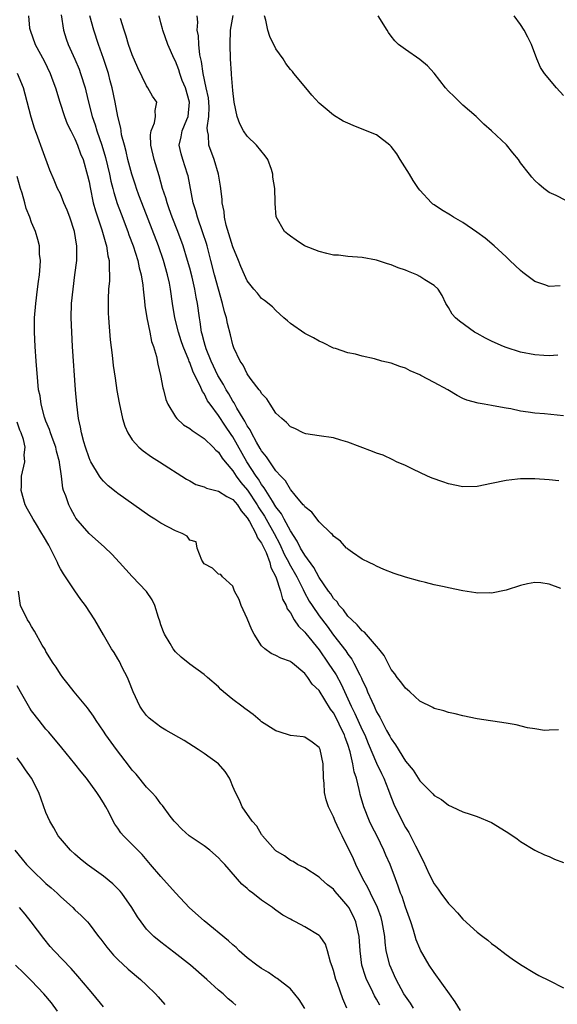
# Model space of a CAD drawing. Units: inches. Extents: x 2613000 to 2616000, y 1500000 to 1503000.
# Drawn here: x 2613227 to 2613302, y 1501624 to 1501760 of the extents above; entities that cross this region are included whole.
import ezdxf

# ---------------------------------------------------------------- set-up
doc = ezdxf.new("R2010")
doc.units = ezdxf.units.IN
doc.header["$MEASUREMENT"] = 0
doc.layers.add('LD26131500_2ft', color=183, linetype='Continuous')

msp = doc.modelspace()

# ---------------------------------------------------------------- linework, layer by layer
at = {"layer": 'LD26131500_2ft'}
for points, elevation in [([(2613228.56, 1501761), (2613228.73, 1501759.27), (2613228.78, 1501759), (2613229.5, 1501757), (2613230.73, 1501754.73), (2613231.57, 1501753), (2613231.95, 1501751.95), (2613232.31, 1501751), (2613232.92, 1501749), (2613233.57, 1501747), (2613233.97, 1501745.97), (2613234.44, 1501745), (2613235, 1501743.9), (2613235.39, 1501743), (2613235.82, 1501741.82), (2613236.17, 1501741), (2613236.8, 1501738.8), (2613237, 1501737.9), (2613237.13, 1501737.13), (2613237.58, 1501735), (2613237.88, 1501733.88), (2613238.76, 1501731.24), (2613239.31, 1501729.31), (2613239.42, 1501729), (2613239.62, 1501727.62), (2613239.79, 1501727), (2613239.77, 1501725.77), (2613239.85, 1501725), (2613239.83, 1501724.17), (2613239.72, 1501723), (2613239.65, 1501721.65), (2613239.64, 1501721), (2613239.66, 1501719.66), (2613239.69, 1501719), (2613239.77, 1501717.77), (2613239.94, 1501715.94), (2613240.2, 1501713.8), (2613240.36, 1501712.36), (2613240.61, 1501710.6), (2613240.88, 1501708.88), (2613241.17, 1501707.17), (2613241.65, 1501705), (2613241.96, 1501703.96), (2613242.38, 1501703), (2613243, 1501702.06), (2613243.94, 1501701), (2613244.5, 1501700.5), (2613245.68, 1501699.68), (2613246.8, 1501699), (2613250.57, 1501696.57), (2613251, 1501696.34), (2613251.85, 1501695.85), (2613253, 1501695.51), (2613253.32, 1501695.32), (2613255, 1501694.92), (2613256.15, 1501694.15), (2613257, 1501693.75), (2613257.63, 1501693), (2613258.16, 1501692.16), (2613259, 1501691.19), (2613259.3, 1501690.7), (2613260.21, 1501689), (2613260.43, 1501688.43), (2613261, 1501687.67), (2613261.21, 1501687.21), (2613261.62, 1501686.38), (2613262.16, 1501685), (2613262.28, 1501684.28), (2613263, 1501683), (2613263.63, 1501681), (2613263.9, 1501679.9), (2613264.4, 1501679), (2613264.56, 1501678.56), (2613265, 1501677.97), (2613265.55, 1501677), (2613266.12, 1501676.12), (2613267, 1501675.32), (2613267.13, 1501675.13), (2613269, 1501672.83), (2613270.27, 1501671), (2613271.36, 1501669.36), (2613272.07, 1501668.07), (2613273.48, 1501665), (2613273.99, 1501663.99), (2613275, 1501661.71), (2613275.34, 1501661), (2613275.82, 1501659.82), (2613277, 1501657.1), (2613277.66, 1501655.66), (2613277.98, 1501655), (2613278.65, 1501653.35), (2613278.83, 1501652.83), (2613279.39, 1501651.39), (2613280.54, 1501649), (2613281, 1501648.15), (2613281.46, 1501647.46), (2613281.71, 1501647), (2613282.42, 1501645.58), (2613282.73, 1501645), (2613283, 1501644.38), (2613283.49, 1501643.49), (2613284.33, 1501641.67), (2613285, 1501640.29), (2613285.56, 1501639.56), (2613285.95, 1501639), (2613287, 1501637.57), (2613287.29, 1501637.29), (2613287.55, 1501637), (2613288.25, 1501636.25), (2613289, 1501635.38), (2613291, 1501633.56), (2613291.77, 1501633), (2613292.46, 1501632.46), (2613293, 1501632), (2613293.59, 1501631.59), (2613295, 1501630.46), (2613295.87, 1501629.87), (2613297, 1501629.07), (2613299, 1501627.87), (2613299.57, 1501627.57), (2613301, 1501626.87), (2613303, 1501625.84)], 8184), ([(2613233.12, 1501761.12), (2613233.44, 1501759), (2613233.81, 1501757.81), (2613234.1, 1501757), (2613235, 1501754.99), (2613235.6, 1501753.6), (2613235.82, 1501753), (2613236.45, 1501751), (2613236.56, 1501750.56), (2613236.92, 1501749), (2613237.42, 1501747), (2613237.84, 1501745.84), (2613238.07, 1501745), (2613238.77, 1501743), (2613239.3, 1501741.3), (2613239.82, 1501739), (2613240.02, 1501738.02), (2613240.29, 1501737), (2613240.43, 1501736.43), (2613240.92, 1501734.92), (2613241.45, 1501733.45), (2613242.38, 1501731), (2613242.54, 1501730.54), (2613243.12, 1501729), (2613243.76, 1501727), (2613243.95, 1501725.95), (2613244.22, 1501725), (2613244.46, 1501723.54), (2613244.5, 1501723), (2613244.69, 1501721.31), (2613244.73, 1501720.73), (2613245.03, 1501719), (2613245.45, 1501717), (2613245.7, 1501715.7), (2613245.98, 1501715), (2613246.37, 1501713.63), (2613246.57, 1501712.57), (2613246.94, 1501711), (2613247.27, 1501709.27), (2613247.35, 1501709), (2613247.67, 1501707.67), (2613247.94, 1501707), (2613249, 1501705.25), (2613249.19, 1501705), (2613250.15, 1501704.15), (2613251, 1501703.62), (2613251.32, 1501703.32), (2613253, 1501702.24), (2613254.28, 1501701), (2613254.62, 1501700.62), (2613255, 1501700.34), (2613255.5, 1501699.5), (2613255.91, 1501699), (2613257, 1501697.74), (2613257.47, 1501697), (2613258.12, 1501696.12), (2613259.04, 1501695.04), (2613260.38, 1501693), (2613260.6, 1501692.6), (2613261.41, 1501691.41), (2613261.65, 1501691), (2613262.76, 1501689), (2613263.52, 1501687.52), (2613264.16, 1501686.15), (2613264.8, 1501685), (2613264.85, 1501684.85), (2613265.89, 1501683), (2613266.77, 1501681.23), (2613266.91, 1501680.91), (2613267.62, 1501679.62), (2613268.01, 1501679), (2613269, 1501677.58), (2613270.11, 1501676.11), (2613271, 1501674.9), (2613272.7, 1501672.7), (2613273, 1501672.22), (2613273.54, 1501671.54), (2613273.84, 1501671), (2613274.65, 1501669.35), (2613274.9, 1501668.9), (2613275, 1501668.63), (2613275.54, 1501667.54), (2613275.75, 1501667), (2613276.32, 1501665.68), (2613276.64, 1501665), (2613276.77, 1501664.77), (2613277, 1501664.2), (2613277.46, 1501663.46), (2613277.67, 1501663), (2613278.36, 1501661.64), (2613278.82, 1501660.82), (2613279, 1501660.45), (2613279.63, 1501659.63), (2613281, 1501657.38), (2613282.09, 1501656.09), (2613283, 1501654.61), (2613284.82, 1501652.82), (2613285, 1501652.58), (2613286.03, 1501652.03), (2613287, 1501651.22), (2613287.51, 1501651), (2613289, 1501650.3), (2613289.99, 1501650.01), (2613291, 1501649.67), (2613293, 1501648.83), (2613295, 1501647.59), (2613295.37, 1501647.37), (2613296.56, 1501646.56), (2613297, 1501646.21), (2613299, 1501644.97), (2613300.34, 1501644.34), (2613301, 1501644.1), (2613301.75, 1501643.75), (2613303, 1501643.26)], 8182), ([(2613302.3, 1501661.7), (2613301, 1501661.69), (2613300.37, 1501661.63), (2613299, 1501661.87), (2613298, 1501662), (2613296.43, 1501662.43), (2613295, 1501662.65), (2613291, 1501663.24), (2613289, 1501663.65), (2613287.94, 1501663.94), (2613287, 1501664.13), (2613286.36, 1501664.36), (2613285, 1501664.7), (2613284.82, 1501664.82), (2613283, 1501665.71), (2613281.6, 1501667), (2613281.29, 1501667.3), (2613281, 1501667.5), (2613280.39, 1501668.39), (2613279.86, 1501669), (2613279.51, 1501669.51), (2613279, 1501670.1), (2613278.03, 1501672.03), (2613277.3, 1501673), (2613277, 1501673.33), (2613275.29, 1501675.29), (2613275, 1501675.49), (2613274.3, 1501676.3), (2613273.53, 1501677), (2613273, 1501677.54), (2613272.39, 1501678.39), (2613271.81, 1501679), (2613271.5, 1501679.5), (2613271, 1501680), (2613270.61, 1501680.61), (2613270.31, 1501681), (2613269, 1501682.89), (2613268.27, 1501684.27), (2613267, 1501686), (2613266.42, 1501687), (2613265.96, 1501687.96), (2613265, 1501689.37), (2613264.15, 1501691), (2613263.77, 1501691.77), (2613263, 1501692.72), (2613262.5, 1501693.5), (2613261.57, 1501695), (2613261.37, 1501695.37), (2613261, 1501695.81), (2613260.56, 1501696.56), (2613260.23, 1501697), (2613258.95, 1501699), (2613257, 1501702.45), (2613256.77, 1501702.77), (2613255.96, 1501703.96), (2613255, 1501705.43), (2613253.82, 1501707), (2613253.48, 1501707.48), (2613253, 1501708.48), (2613252.76, 1501708.76), (2613252.46, 1501709.54), (2613251.46, 1501711.46), (2613251, 1501712.8), (2613250.93, 1501712.93), (2613250.87, 1501713.13), (2613250.09, 1501715), (2613249.81, 1501715.81), (2613249.42, 1501717), (2613248.91, 1501719), (2613248.61, 1501721), (2613248.33, 1501723), (2613248.17, 1501723.83), (2613247.91, 1501725), (2613247.33, 1501727), (2613246.64, 1501729), (2613244.33, 1501735), (2613243.94, 1501736.06), (2613243.61, 1501737), (2613243.46, 1501737.46), (2613242.94, 1501739), (2613242.4, 1501741), (2613242.15, 1501742.15), (2613241.91, 1501743), (2613241.53, 1501744.47), (2613241.44, 1501745), (2613241.4, 1501745.4), (2613241, 1501746.99), (2613240.61, 1501749), (2613240.19, 1501751), (2613239.95, 1501751.95), (2613239.68, 1501753), (2613239.52, 1501753.52), (2613239, 1501755.07), (2613238.31, 1501757), (2613237.64, 1501759), (2613237.12, 1501761)], 8180), ([(2613302.61, 1501681.39), (2613301, 1501681.98), (2613299.86, 1501682.14), (2613299, 1501682.21), (2613297.99, 1501682.01), (2613297, 1501681.78), (2613295, 1501681.13), (2613293, 1501680.72), (2613292.75, 1501680.75), (2613291, 1501680.74), (2613290.79, 1501680.79), (2613289, 1501681.04), (2613287, 1501681.44), (2613286.41, 1501681.59), (2613285, 1501681.89), (2613283.79, 1501682.21), (2613283, 1501682.39), (2613281, 1501682.95), (2613279.44, 1501683.44), (2613278.02, 1501684.02), (2613277, 1501684.47), (2613276.68, 1501684.68), (2613275.98, 1501685), (2613275, 1501685.47), (2613273.64, 1501686.36), (2613273, 1501686.82), (2613272.93, 1501686.93), (2613272.82, 1501687), (2613271.97, 1501687.97), (2613271, 1501688.63), (2613270.86, 1501688.86), (2613270.69, 1501689), (2613269, 1501690.64), (2613267.98, 1501691.98), (2613267, 1501692.71), (2613266.9, 1501692.9), (2613266.8, 1501693), (2613265.66, 1501694.34), (2613265.08, 1501695.08), (2613265, 1501695.14), (2613264.34, 1501696.34), (2613263.68, 1501697), (2613263, 1501697.75), (2613262.14, 1501699), (2613261.7, 1501699.7), (2613261, 1501700.49), (2613260.82, 1501700.82), (2613260.29, 1501701.71), (2613259.6, 1501703), (2613259.42, 1501703.42), (2613259, 1501703.98), (2613258.66, 1501704.66), (2613258.44, 1501705), (2613257.56, 1501706.44), (2613257.17, 1501707.17), (2613257, 1501707.4), (2613256.43, 1501708.43), (2613256.09, 1501709), (2613255.72, 1501709.72), (2613254.92, 1501711), (2613253.98, 1501713), (2613253.29, 1501714.71), (2613253.19, 1501715), (2613253.16, 1501715.16), (2613253, 1501715.69), (2613252.74, 1501716.74), (2613252.65, 1501717), (2613252.46, 1501718.46), (2613252.34, 1501719), (2613252.09, 1501721), (2613251.89, 1501721.89), (2613251.72, 1501723), (2613251.32, 1501724.68), (2613251, 1501725.9), (2613250.7, 1501727), (2613250.07, 1501729), (2613249.34, 1501731), (2613248.56, 1501733), (2613248.16, 1501734.16), (2613247.84, 1501735), (2613247.67, 1501735.67), (2613247.22, 1501737), (2613246.75, 1501738.75), (2613246.05, 1501741), (2613245.6, 1501743), (2613245.56, 1501744.44), (2613245.65, 1501745), (2613246.12, 1501746.12), (2613246.26, 1501747), (2613246.18, 1501747.82), (2613246.41, 1501749), (2613245.84, 1501749.84), (2613245.19, 1501751), (2613245, 1501751.28), (2613243.77, 1501753.77), (2613243, 1501755.56), (2613242.5, 1501757), (2613242.15, 1501758.15), (2613241.86, 1501759), (2613241.38, 1501760.62)], 8178), ([(2613302.35, 1501696.35), (2613301, 1501696.49), (2613299, 1501696.64), (2613297, 1501696.64), (2613296.58, 1501696.58), (2613295, 1501696.41), (2613293, 1501695.97), (2613291, 1501695.56), (2613289, 1501695.51), (2613287, 1501695.93), (2613286.2, 1501696.2), (2613284.73, 1501696.73), (2613284.1, 1501697), (2613282.02, 1501697.98), (2613281, 1501698.45), (2613279.75, 1501699), (2613279.25, 1501699.25), (2613277.89, 1501699.89), (2613277, 1501700.2), (2613276.43, 1501700.43), (2613273, 1501701.72), (2613272, 1501702), (2613271, 1501702.32), (2613269, 1501702.61), (2613267.13, 1501702.87), (2613267, 1501702.9), (2613266.78, 1501703), (2613265.61, 1501703.61), (2613265, 1501703.85), (2613264.47, 1501704.47), (2613263.79, 1501705), (2613263, 1501705.77), (2613262.19, 1501707), (2613261.74, 1501707.74), (2613261, 1501708.47), (2613260.83, 1501708.83), (2613260.68, 1501709), (2613259.55, 1501710.45), (2613259.09, 1501711.09), (2613259, 1501711.2), (2613258.42, 1501712.42), (2613258, 1501713), (2613257.15, 1501714.85), (2613257, 1501715.25), (2613256.67, 1501716.66), (2613256.24, 1501718.24), (2613256.11, 1501719), (2613255.83, 1501719.83), (2613255.57, 1501721), (2613254.98, 1501722.98), (2613254.44, 1501725), (2613253.95, 1501727), (2613253.42, 1501729), (2613253.32, 1501729.32), (2613252.82, 1501730.82), (2613252.06, 1501733), (2613251.87, 1501733.87), (2613251.5, 1501735), (2613250.77, 1501738.77), (2613250.71, 1501739), (2613250.05, 1501741), (2613249.82, 1501741.82), (2613249.55, 1501743), (2613249.82, 1501744.18), (2613249.93, 1501745), (2613250.58, 1501746.58), (2613250.77, 1501747), (2613250.97, 1501749), (2613250.39, 1501751), (2613249.97, 1501752.03), (2613249.6, 1501753), (2613249.47, 1501753.47), (2613249, 1501754.7), (2613248.85, 1501755), (2613247.96, 1501757), (2613247.24, 1501759), (2613247.2, 1501759.2), (2613247, 1501760.04), (2613246.74, 1501761)], 8176), ([(2613303, 1501705.38), (2613300.34, 1501705.66), (2613299, 1501705.74), (2613298.1, 1501705.9), (2613297, 1501706.03), (2613295.67, 1501706.33), (2613295, 1501706.44), (2613293.21, 1501706.79), (2613293, 1501706.81), (2613291.96, 1501707), (2613291.13, 1501707.13), (2613289.55, 1501707.55), (2613289, 1501707.8), (2613288.2, 1501708.2), (2613286.91, 1501709), (2613285, 1501710), (2613283.17, 1501711), (2613283, 1501711.09), (2613281.65, 1501711.65), (2613281, 1501711.99), (2613280.24, 1501712.24), (2613279, 1501712.69), (2613277.74, 1501713), (2613276.71, 1501713.29), (2613275, 1501713.66), (2613274.04, 1501713.96), (2613273, 1501714.13), (2613271.27, 1501714.73), (2613271, 1501714.8), (2613269.55, 1501715.55), (2613269, 1501715.74), (2613268.23, 1501716.23), (2613267, 1501716.84), (2613265, 1501718.24), (2613264.58, 1501718.58), (2613264.09, 1501719), (2613263.52, 1501719.52), (2613263, 1501720.02), (2613262.53, 1501720.53), (2613261.41, 1501721.41), (2613261, 1501721.7), (2613260.43, 1501722.43), (2613259.94, 1501723), (2613259, 1501724.15), (2613258.64, 1501725), (2613258.13, 1501726.13), (2613257.8, 1501727), (2613257, 1501728.88), (2613256.09, 1501731.91), (2613255.85, 1501733), (2613255.77, 1501733.77), (2613255.53, 1501735), (2613255.51, 1501735.51), (2613255.3, 1501737.3), (2613255, 1501739), (2613254.39, 1501741), (2613253.66, 1501743), (2613253.59, 1501744.41), (2613253.47, 1501745), (2613253.44, 1501745.44), (2613253.66, 1501747), (2613253.68, 1501748.32), (2613253.65, 1501749), (2613253.59, 1501749.59), (2613253.3, 1501751), (2613252.86, 1501753), (2613252.64, 1501754.64), (2613252.54, 1501755), (2613252.41, 1501755.59), (2613252.27, 1501757), (2613252.21, 1501758.21), (2613252.03, 1501759), (2613252.11, 1501760.11), (2613252.05, 1501761)], 8174), ([(2613302.19, 1501713.81), (2613301, 1501713.72), (2613300.25, 1501713.75), (2613299, 1501713.86), (2613297, 1501714.24), (2613295, 1501714.87), (2613294.65, 1501715), (2613293.51, 1501715.51), (2613293, 1501715.78), (2613292.16, 1501716.16), (2613291, 1501716.81), (2613290.62, 1501717), (2613288.53, 1501718.53), (2613287.97, 1501719), (2613287.53, 1501719.53), (2613287, 1501720.44), (2613286.65, 1501721), (2613286.11, 1501722.11), (2613285.57, 1501723), (2613285, 1501723.5), (2613283.69, 1501724.31), (2613283, 1501724.77), (2613282.58, 1501725), (2613281.44, 1501725.44), (2613281, 1501725.64), (2613279.98, 1501725.98), (2613279, 1501726.39), (2613278.51, 1501726.51), (2613276.98, 1501727.02), (2613275, 1501727.38), (2613273, 1501727.54), (2613271.7, 1501727.7), (2613271, 1501727.74), (2613270.06, 1501727.94), (2613269, 1501728.22), (2613266.95, 1501729), (2613265.82, 1501729.82), (2613265, 1501730.34), (2613264.65, 1501730.65), (2613264.19, 1501731), (2613263.04, 1501733.04), (2613262.89, 1501734.89), (2613262.89, 1501735.11), (2613262.82, 1501737), (2613262.58, 1501738.58), (2613262.58, 1501739), (2613262.37, 1501739.63), (2613261.88, 1501741), (2613261.51, 1501741.51), (2613260.29, 1501743), (2613259, 1501744.27), (2613258.5, 1501745), (2613257.98, 1501745.98), (2613257.61, 1501747), (2613257.2, 1501749), (2613257, 1501750.63), (2613256.83, 1501752.83), (2613256.8, 1501753), (2613256.68, 1501755), (2613256.62, 1501757), (2613256.68, 1501759), (2613257.04, 1501761.04)], 8172), ([(2613302.54, 1501723.46), (2613301, 1501723.35), (2613300.4, 1501723.6), (2613299, 1501724.08), (2613297.33, 1501725.33), (2613297, 1501725.59), (2613296.27, 1501726.27), (2613295.54, 1501727), (2613295, 1501727.47), (2613293.33, 1501729), (2613292.09, 1501730.09), (2613290.94, 1501730.94), (2613289, 1501732.24), (2613287.7, 1501733), (2613287.27, 1501733.27), (2613286.02, 1501734.02), (2613285, 1501734.73), (2613284.83, 1501734.83), (2613284.63, 1501735), (2613283, 1501736.75), (2613282.81, 1501737), (2613282.09, 1501738.09), (2613281.57, 1501739), (2613280.27, 1501741), (2613279.8, 1501741.8), (2613279, 1501742.85), (2613278.85, 1501743), (2613277, 1501744.43), (2613275, 1501745.25), (2613273.73, 1501745.73), (2613273, 1501746.07), (2613272.33, 1501746.33), (2613271, 1501747.17), (2613269.86, 1501748.14), (2613269, 1501748.85), (2613267.98, 1501749.98), (2613267.16, 1501751), (2613265.5, 1501753), (2613265.28, 1501753.28), (2613265, 1501753.56), (2613264.37, 1501754.37), (2613263.98, 1501755), (2613263, 1501756.41), (2613262.14, 1501758.14), (2613261.88, 1501759), (2613261.6, 1501760.4), (2613261.4, 1501761)], 8170), ([(2613303.33, 1501735.33), (2613301.99, 1501736.01), (2613301, 1501736.45), (2613300.28, 1501737), (2613299.58, 1501737.58), (2613299, 1501738.09), (2613298.57, 1501738.57), (2613298.25, 1501739), (2613297, 1501740.58), (2613296.72, 1501741), (2613295.97, 1501741.97), (2613295.07, 1501743.07), (2613293, 1501744.99), (2613291.92, 1501745.92), (2613290.85, 1501747), (2613289, 1501748.6), (2613288.56, 1501749), (2613287.8, 1501749.8), (2613287, 1501750.54), (2613286.58, 1501751), (2613285.01, 1501753.01), (2613284.06, 1501754.06), (2613283, 1501754.95), (2613281, 1501756.31), (2613280.05, 1501757), (2613279.52, 1501757.52), (2613279, 1501758.17), (2613278.66, 1501758.66), (2613278.47, 1501759), (2613277.23, 1501761)], 8168), ([(2613303, 1501749.9), (2613302.02, 1501751), (2613300.35, 1501753), (2613299.81, 1501753.81), (2613299.27, 1501755), (2613298.53, 1501757), (2613298.05, 1501758.05), (2613297.51, 1501759), (2613297, 1501759.81), (2613296.14, 1501761)], 8166), ([(2613288.67, 1501622.67), (2613287.91, 1501623.91), (2613287.14, 1501625), (2613285, 1501627.96), (2613284.33, 1501629), (2613283.09, 1501631.09), (2613283, 1501631.29), (2613282.52, 1501632.52), (2613282.14, 1501633.86), (2613281.76, 1501635), (2613281, 1501637.08), (2613280.53, 1501638.53), (2613280.33, 1501639), (2613280, 1501640), (2613279.61, 1501641), (2613278.87, 1501643), (2613278.3, 1501644.3), (2613278.02, 1501645), (2613277.07, 1501646.93), (2613276.33, 1501648.33), (2613276.01, 1501649), (2613275.2, 1501651), (2613274.72, 1501652.72), (2613274.65, 1501653), (2613274.59, 1501653.41), (2613274.19, 1501655), (2613273.88, 1501655.88), (2613273.71, 1501657), (2613273.34, 1501658.66), (2613273, 1501659.69), (2613272.63, 1501660.63), (2613272.52, 1501661), (2613272, 1501662), (2613271.54, 1501663), (2613271, 1501664.07), (2613270.59, 1501664.59), (2613269, 1501667.18), (2613268.05, 1501668.05), (2613267.43, 1501669), (2613267, 1501669.57), (2613265.28, 1501671), (2613265.11, 1501671.11), (2613265, 1501671.22), (2613263.68, 1501671.68), (2613263, 1501672.07), (2613262.33, 1501672.33), (2613261.45, 1501673), (2613261, 1501673.42), (2613259.97, 1501675), (2613259.64, 1501675.64), (2613259, 1501677.2), (2613258.14, 1501679), (2613257.86, 1501679.86), (2613257.22, 1501681), (2613257, 1501681.7), (2613255.57, 1501683), (2613255.33, 1501683.33), (2613255, 1501683.36), (2613254.19, 1501684.19), (2613253, 1501684.8), (2613252.7, 1501685.3), (2613252.03, 1501687), (2613251.88, 1501687.88), (2613251, 1501688.11), (2613250.64, 1501688.64), (2613249.97, 1501689), (2613249, 1501689.41), (2613247, 1501690.45), (2613246.15, 1501691), (2613245.44, 1501691.44), (2613241, 1501694.56), (2613240.75, 1501694.75), (2613239.66, 1501695.66), (2613239, 1501696.29), (2613238.67, 1501696.67), (2613238.46, 1501697), (2613237.24, 1501699), (2613237.16, 1501699.16), (2613237, 1501699.52), (2613236.49, 1501701), (2613236.25, 1501701.75), (2613235.93, 1501703), (2613235.79, 1501703.79), (2613235.53, 1501705), (2613235.3, 1501707), (2613235.13, 1501709), (2613234.7, 1501715), (2613234.58, 1501717), (2613234.51, 1501719), (2613234.57, 1501721), (2613234.76, 1501723), (2613235.03, 1501724.97), (2613235.27, 1501727), (2613235.31, 1501728.69), (2613235.3, 1501729), (2613235.24, 1501729.24), (2613234.99, 1501731), (2613234.32, 1501733), (2613233.97, 1501733.97), (2613233.5, 1501735), (2613233, 1501736.23), (2613232.62, 1501737), (2613232.13, 1501738.13), (2613231.54, 1501739.54), (2613230.47, 1501742.47), (2613229.88, 1501744.12), (2613229.39, 1501745.39), (2613228.93, 1501746.93), (2613228.12, 1501750.12), (2613227.86, 1501751), (2613227.06, 1501753)], 8186), ([(2613282.11, 1501623), (2613281.7, 1501623.7), (2613281, 1501624.67), (2613280.8, 1501625), (2613279.73, 1501627), (2613279.5, 1501627.5), (2613279, 1501628.57), (2613278.82, 1501629), (2613278.34, 1501631), (2613278.18, 1501632.18), (2613278.12, 1501633), (2613277.79, 1501635), (2613277.61, 1501635.61), (2613277.1, 1501637), (2613276.14, 1501639), (2613275.79, 1501639.79), (2613275.09, 1501641), (2613274.1, 1501643), (2613273.76, 1501643.76), (2613273, 1501645.41), (2613272.46, 1501646.46), (2613272.21, 1501647), (2613271.79, 1501647.79), (2613271.25, 1501649), (2613271, 1501649.6), (2613270.3, 1501651), (2613270, 1501652), (2613269.76, 1501653), (2613269.69, 1501654.31), (2613269.63, 1501655), (2613269.54, 1501657), (2613269.13, 1501659), (2613269, 1501659.28), (2613268.01, 1501660.01), (2613267, 1501660.7), (2613266.76, 1501660.76), (2613265, 1501660.95), (2613263.44, 1501661.44), (2613263, 1501661.6), (2613261, 1501662.85), (2613260.8, 1501663), (2613259.84, 1501663.84), (2613259, 1501664.43), (2613258.68, 1501664.68), (2613258.23, 1501665), (2613257, 1501665.94), (2613255.71, 1501667), (2613255.33, 1501667.33), (2613255, 1501667.71), (2613253.48, 1501669), (2613253, 1501669.43), (2613251, 1501670.84), (2613249.83, 1501671.83), (2613249, 1501672.58), (2613248.7, 1501673), (2613248.28, 1501673.72), (2613247.51, 1501675), (2613247.35, 1501675.35), (2613247, 1501676.33), (2613246.85, 1501676.85), (2613246.67, 1501677.33), (2613246.14, 1501679), (2613245.79, 1501679.79), (2613244.97, 1501680.97), (2613243, 1501683.05), (2613241.22, 1501685), (2613240.14, 1501686.14), (2613239.13, 1501687.13), (2613237, 1501689.04), (2613235.17, 1501691.17), (2613235, 1501691.45), (2613234.44, 1501692.44), (2613234.16, 1501693), (2613233.76, 1501694.24), (2613233.45, 1501695), (2613233.34, 1501695.34), (2613233.17, 1501697), (2613232.89, 1501698.89), (2613232.89, 1501699), (2613232.45, 1501700.45), (2613232.35, 1501701), (2613232, 1501702.01), (2613231.61, 1501703), (2613231.49, 1501703.49), (2613231, 1501704.64), (2613230.79, 1501705.21), (2613230.33, 1501707), (2613230.18, 1501708.18), (2613229.98, 1501709), (2613229.85, 1501710.15), (2613229.64, 1501713), (2613229.5, 1501715), (2613229.41, 1501717), (2613229.42, 1501719), (2613229.59, 1501721), (2613229.84, 1501723), (2613229.95, 1501724.05), (2613230.08, 1501725), (2613230.2, 1501726.2), (2613230.23, 1501727), (2613230.12, 1501727.88), (2613230.11, 1501729), (2613229.89, 1501729.89), (2613229.55, 1501731), (2613229, 1501732.27), (2613228.74, 1501733), (2613228.23, 1501734.23), (2613228.05, 1501735), (2613227.68, 1501736.32), (2613227.45, 1501737), (2613227, 1501738.65)], 8188), ([(2613277.43, 1501623.43), (2613277, 1501624.26), (2613276.72, 1501624.72), (2613276.23, 1501625.77), (2613275.6, 1501627), (2613275.43, 1501627.43), (2613274.93, 1501629), (2613274.69, 1501631), (2613274.59, 1501633), (2613274.44, 1501633.56), (2613274.12, 1501635), (2613273.77, 1501635.77), (2613273.13, 1501637), (2613273, 1501637.21), (2613272.15, 1501638.15), (2613271.24, 1501639.24), (2613271, 1501639.55), (2613270.17, 1501640.17), (2613269.24, 1501641), (2613269, 1501641.25), (2613267, 1501642.51), (2613266.01, 1501643), (2613265.39, 1501643.39), (2613265, 1501643.55), (2613264.18, 1501644.18), (2613263, 1501644.89), (2613262.88, 1501645), (2613261.14, 1501647), (2613261.09, 1501647.09), (2613261, 1501647.18), (2613260.32, 1501648.32), (2613259.67, 1501649), (2613258.3, 1501651), (2613257.93, 1501651.93), (2613257.35, 1501653), (2613257, 1501653.84), (2613256.69, 1501654.69), (2613256.51, 1501655), (2613255.94, 1501655.94), (2613254.99, 1501656.99), (2613253, 1501658.44), (2613252.19, 1501659), (2613250.22, 1501660.22), (2613247.69, 1501661.69), (2613247, 1501662.08), (2613245.77, 1501663), (2613245.35, 1501663.35), (2613245, 1501663.71), (2613244.43, 1501664.43), (2613244.08, 1501665), (2613243.14, 1501667), (2613242.55, 1501668.55), (2613242.33, 1501669), (2613241.62, 1501670.38), (2613241.21, 1501671.21), (2613241, 1501671.59), (2613240.47, 1501672.47), (2613240.12, 1501673), (2613239, 1501674.95), (2613237.8, 1501677), (2613236.49, 1501679), (2613235.84, 1501679.84), (2613235, 1501681.03), (2613233.73, 1501683), (2613233.43, 1501683.43), (2613233, 1501684.12), (2613232.7, 1501684.7), (2613232.6, 1501685), (2613231.38, 1501687.38), (2613230.64, 1501688.64), (2613230.41, 1501689), (2613229.52, 1501690.48), (2613229.22, 1501691), (2613229, 1501691.42), (2613228.42, 1501692.42), (2613228.12, 1501693), (2613227.53, 1501695), (2613227.58, 1501695.58), (2613227.58, 1501697), (2613228.05, 1501699), (2613227.97, 1501699.97), (2613228.09, 1501701), (2613227.89, 1501702.11), (2613227.57, 1501703), (2613227.38, 1501703.38), (2613227, 1501704.51)], 8190), ([(2613272.86, 1501623), (2613272.29, 1501624.29), (2613271.54, 1501626.46), (2613271.32, 1501627), (2613271, 1501628.23), (2613270.81, 1501628.81), (2613270.59, 1501629.41), (2613270.17, 1501631), (2613269.91, 1501631.91), (2613269.14, 1501633), (2613269, 1501633.14), (2613267, 1501634.33), (2613265.71, 1501635), (2613265.23, 1501635.23), (2613265, 1501635.37), (2613263.94, 1501635.94), (2613263, 1501636.65), (2613262.78, 1501636.78), (2613262.5, 1501637), (2613261, 1501638.05), (2613259.78, 1501639), (2613259.32, 1501639.32), (2613259, 1501639.65), (2613258.26, 1501640.26), (2613255.9, 1501643), (2613255.44, 1501643.44), (2613255, 1501643.94), (2613253.79, 1501645), (2613253, 1501645.57), (2613250.93, 1501647), (2613249.92, 1501647.92), (2613249, 1501648.81), (2613248.82, 1501649), (2613248.28, 1501649.72), (2613247.21, 1501651.21), (2613247, 1501651.44), (2613246.34, 1501652.34), (2613245.72, 1501653), (2613245, 1501653.73), (2613243.53, 1501655.53), (2613243, 1501656.11), (2613242.63, 1501656.63), (2613240.79, 1501659), (2613239.34, 1501661), (2613239, 1501661.54), (2613237.99, 1501663), (2613237.62, 1501663.62), (2613236.78, 1501664.78), (2613234.94, 1501667), (2613234.09, 1501668.09), (2613233.34, 1501669), (2613233, 1501669.48), (2613232.41, 1501670.41), (2613232, 1501671), (2613231, 1501672.63), (2613230.87, 1501672.87), (2613230.49, 1501673.51), (2613229.42, 1501675.42), (2613229, 1501676.08), (2613228.68, 1501676.68), (2613228.45, 1501677), (2613227.47, 1501679), (2613227.17, 1501681)], 8192), ([(2613267, 1501622.98), (2613266.23, 1501624.23), (2613265, 1501625.68), (2613263.16, 1501627.16), (2613263, 1501627.23), (2613261.97, 1501627.97), (2613261, 1501628.51), (2613260.33, 1501629), (2613259, 1501630.03), (2613257.88, 1501631), (2613257.44, 1501631.44), (2613257, 1501631.81), (2613256.38, 1501632.38), (2613253, 1501635.17), (2613250.98, 1501636.98), (2613249, 1501639.04), (2613247, 1501641.3), (2613245.56, 1501643), (2613244.36, 1501644.36), (2613243, 1501645.76), (2613241.78, 1501647), (2613241.41, 1501647.41), (2613241, 1501648.05), (2613240.59, 1501648.59), (2613240.37, 1501649), (2613239.73, 1501650.27), (2613239.33, 1501651), (2613239, 1501651.56), (2613238.43, 1501652.43), (2613238.09, 1501653), (2613236.62, 1501655), (2613235.89, 1501655.89), (2613235.02, 1501657), (2613233.22, 1501659.22), (2613231.39, 1501661.39), (2613231, 1501661.83), (2613230.05, 1501663), (2613229, 1501664.36), (2613228.74, 1501664.74), (2613227.46, 1501667), (2613227, 1501667.84)], 8194), ([(2613257.42, 1501623.42), (2613257, 1501623.8), (2613256.33, 1501624.33), (2613255.63, 1501625), (2613255, 1501625.52), (2613253.38, 1501627), (2613251.09, 1501629), (2613248.81, 1501630.81), (2613247, 1501632.18), (2613246, 1501633), (2613245, 1501634.01), (2613244.23, 1501635), (2613243.73, 1501635.73), (2613242.93, 1501637), (2613241.54, 1501639), (2613241.3, 1501639.3), (2613241, 1501639.61), (2613240.3, 1501640.3), (2613239, 1501641.38), (2613236.71, 1501643), (2613235.77, 1501643.77), (2613235, 1501644.45), (2613234.39, 1501645), (2613233, 1501646.62), (2613232.7, 1501647), (2613232.09, 1501648.09), (2613231.52, 1501649), (2613231, 1501650.21), (2613230.02, 1501653), (2613228.98, 1501655), (2613228.17, 1501656.17), (2613227.61, 1501657), (2613227, 1501657.82)], 8196), ([(2613226.68, 1501645), (2613227.71, 1501643.71), (2613228.31, 1501643), (2613229, 1501642.29), (2613231, 1501640.37), (2613231.74, 1501639.74), (2613232.54, 1501639), (2613233, 1501638.54), (2613234.72, 1501637), (2613235, 1501636.71), (2613235.9, 1501635.9), (2613236.76, 1501635), (2613237, 1501634.72), (2613238.32, 1501633), (2613238.63, 1501632.63), (2613239.48, 1501631.48), (2613240.39, 1501630.39), (2613241, 1501629.78), (2613242.44, 1501628.44), (2613244.15, 1501627), (2613245, 1501626.2), (2613246.23, 1501625), (2613246.6, 1501624.6), (2613247.52, 1501623.52)], 8198), ([(2613239, 1501623.21), (2613237.53, 1501625), (2613237, 1501625.6), (2613235.45, 1501627.45), (2613234.51, 1501628.51), (2613232.13, 1501631), (2613231.6, 1501631.6), (2613230.68, 1501632.68), (2613228.96, 1501635), (2613228.09, 1501636.09), (2613227.31, 1501637)], 8200), ([(2613232.59, 1501622.59), (2613231.75, 1501623.75), (2613230.72, 1501625), (2613229, 1501626.8), (2613227.9, 1501627.9), (2613226.76, 1501629)], 8202)]:
    msp.add_lwpolyline(points, dxfattribs=dict(at, elevation=elevation))

doc.saveas('drawing.dxf')
